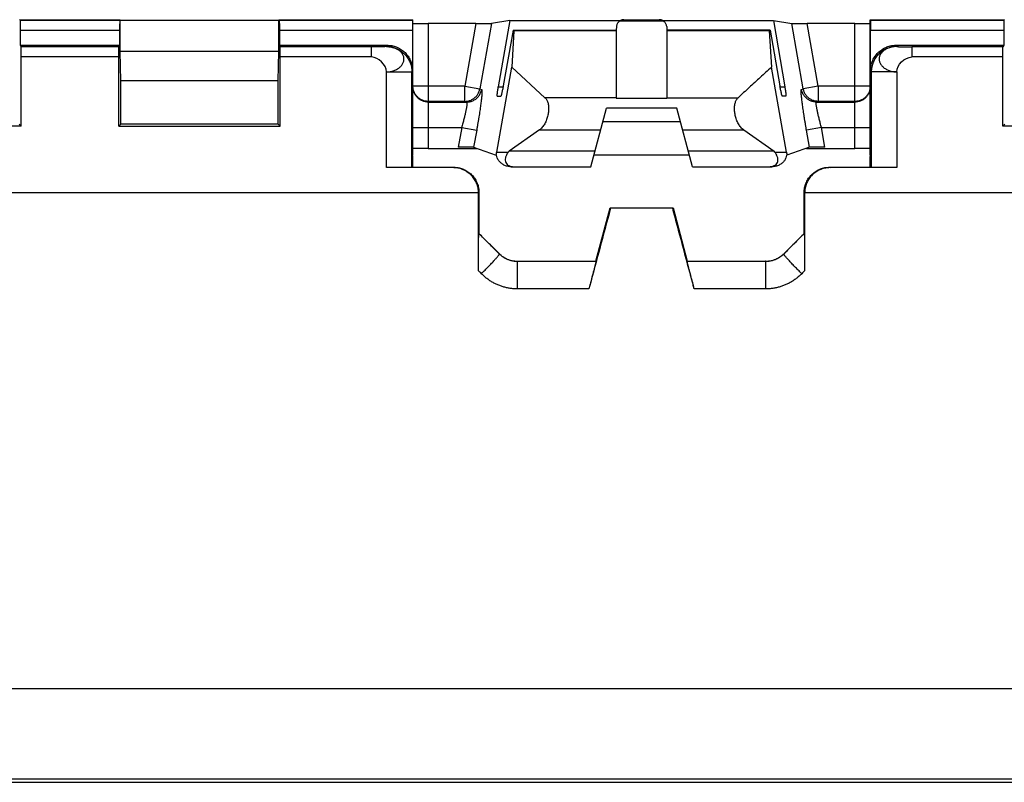
# Model space of a CAD drawing. Extents: x -39 to 249, y -72 to 117.
# Drawn here: x 128 to 147, y -72 to -57 of the extents above; entities that cross this region are included whole.
import ezdxf

# ---------------------------------------------------------------- set-up
doc = ezdxf.new("R2010")
doc.units = 0
doc.header["$LTSCALE"] = 16.335
doc.layers.get('0').update_dxf_attribs({"linetype": 'CONTINUOUS'})

msp = doc.modelspace()

# ---------------------------------------------------------------- linework, layer by layer
at = {"color": 7, "linetype": 'CONTINUOUS'}
for p, q in [((127.675, -57.375), (127.67, -57.38)), ((127.675, -57.375), (129.647, -57.375)), ((127.681, -57.381), (127.675, -57.375)), ((129.641, -57.381), (129.647, -57.375)), ((129.647, -57.375), (129.652, -57.38)), ((129.652, -57.38), (132.77, -57.38)), ((129.652, -57.997), (129.652, -57.38)), ((132.775, -57.375), (132.77, -57.38)), ((132.77, -57.997), (132.77, -57.38)), ((132.775, -57.375), (135.411, -57.375)), ((132.781, -57.381), (132.775, -57.375)), ((135.405, -57.381), (135.411, -57.375)), ((135.411, -60.029), (135.411, -57.375)), ((136.65, -57.45), (135.711, -57.45)), ((137.316, -57.39), (136.955, -57.447)), ((137.316, -57.39), (137.092, -58.692)), ((137.316, -57.39), (139.493, -57.39)), ((139.417, -57.507), (139.411, -57.575)), ((139.565, -57.372), (140.257, -57.372)), ((140.329, -57.39), (142.506, -57.39)), ((140.405, -57.507), (140.411, -57.575)), ((142.506, -57.39), (142.867, -57.447)), ((142.506, -57.39), (142.73, -58.692)), ((144.111, -57.45), (143.172, -57.45)), ((144.411, -57.375), (147.047, -57.375)), ((144.417, -57.381), (144.411, -57.375)), ((144.411, -60.029), (144.411, -57.375)), ((147.041, -57.381), (147.047, -57.375)), ((147.047, -57.375), (147.052, -57.38)), ((127.683, -57.581), (127.683, -57.875)), ((129.639, -57.581), (129.639, -57.875)), ((132.783, -57.581), (132.783, -57.875)), ((135.403, -57.581), (135.403, -58.375)), ((137.382, -57.575), (137.188, -58.675)), ((137.398, -57.593), (137.356, -58.307)), ((137.382, -57.575), (139.411, -57.575)), ((139.411, -57.575), (139.411, -58.915)), ((142.44, -57.575), (140.411, -57.575)), ((140.411, -57.575), (140.411, -58.915)), ((142.424, -57.593), (142.466, -58.307)), ((142.44, -57.575), (142.634, -58.675)), ((144.419, -58.375), (144.419, -57.581)), ((147.039, -57.581), (147.039, -57.875)), ((127.683, -57.875), (129.639, -57.875)), ((127.683, -57.875), (127.699, -57.906)), ((129.639, -57.875), (129.623, -57.906)), ((132.783, -57.875), (134.903, -57.875)), ((132.783, -57.875), (132.799, -57.906)), ((144.919, -57.875), (147.039, -57.875)), ((147.039, -57.875), (147.023, -57.906)), ((127.7, -59.464), (127.7, -58.106)), ((129.622, -59.464), (129.622, -58.106)), ((132.77, -57.997), (129.652, -57.997)), ((129.661, -58.575), (129.652, -57.997)), ((132.761, -58.575), (132.77, -57.997)), ((132.8, -59.464), (132.8, -58.106)), ((147.022, -59.464), (147.022, -58.106)), ((137.061, -59.977), (137.356, -58.307)), ((137.356, -58.307), (138.01, -58.907)), ((142.761, -59.977), (142.466, -58.307)), ((132.761, -58.575), (129.661, -58.575)), ((129.661, -59.425), (129.661, -58.575)), ((132.761, -59.425), (132.761, -58.575)), ((137.071, -58.875), (137.142, -58.875)), ((142.751, -58.875), (142.68, -58.875)), ((138.911, -60.265), (139.219, -59.113)), ((140.603, -59.113), (139.219, -59.113)), ((140.911, -60.265), (140.603, -59.113)), ((127.7, -59.464), (124.522, -59.464)), ((127.7, -59.464), (127.661, -59.425)), ((129.622, -59.464), (129.661, -59.425)), ((129.622, -59.464), (132.8, -59.464)), ((132.761, -59.425), (129.661, -59.425)), ((132.8, -59.464), (132.761, -59.425)), ((139.149, -59.375), (140.673, -59.375)), ((147.022, -59.464), (147.061, -59.425)), ((150.2, -59.464), (147.022, -59.464)), ((137.899, -59.542), (137.303, -59.957)), ((141.923, -59.542), (142.519, -59.957)), ((135.394, -60.062), (135.411, -60.029)), ((135.394, -60.062), (135.411, -60.062)), ((135.394, -60.275), (135.394, -60.062)), ((135.396, -60.059), (135.411, -60.062)), ((135.411, -60.275), (135.411, -60.062)), ((135.711, -59.905), (136.668, -59.905)), ((136.606, -59.883), (137.05, -60.035)), ((137.059, -60.036), (137.05, -60.035)), ((137.288, -59.977), (137.303, -59.957)), ((138.993, -59.957), (137.303, -59.957)), ((140.85, -60.036), (138.972, -60.036)), ((142.519, -59.957), (140.829, -59.957)), ((142.534, -59.977), (142.519, -59.957)), ((142.772, -60.035), (142.763, -60.036)), ((143.216, -59.883), (142.772, -60.035)), ((143.154, -59.905), (144.111, -59.905)), ((144.428, -60.062), (144.411, -60.029)), ((144.411, -60.062), (144.426, -60.059)), ((144.428, -60.062), (144.411, -60.062)), ((144.411, -60.275), (144.411, -60.062)), ((144.428, -60.275), (144.428, -60.062)), ((136.202, -60.283), (134.89, -60.283)), ((135.39, -60.279), (135.394, -60.275)), ((135.394, -60.275), (136.211, -60.275)), ((137.347, -60.265), (138.911, -60.265)), ((140.911, -60.265), (142.475, -60.265)), ((143.611, -60.275), (144.428, -60.275)), ((144.932, -60.283), (143.62, -60.283)), ((144.432, -60.279), (144.428, -60.275)), ((136.711, -60.774), (136.711, -61.575)), ((143.111, -61.575), (143.111, -60.774)), ((139.011, -62.125), (139.292, -61.075)), ((139.292, -61.075), (140.53, -61.075)), ((139.299, -61.083), (139.292, -61.075)), ((140.523, -61.083), (139.299, -61.083)), ((140.523, -61.083), (140.53, -61.075)), ((140.53, -61.075), (140.811, -62.125)), ((136.707, -61.576), (136.711, -61.575)), ((136.711, -61.575), (137.114, -61.977)), ((142.708, -61.977), (143.111, -61.575)), ((143.115, -61.576), (143.111, -61.575)), ((137.47, -62.125), (139.011, -62.125)), ((139.014, -62.128), (139.011, -62.125)), ((140.808, -62.128), (140.811, -62.125)), ((140.811, -62.125), (142.352, -62.125)), ((54.911, -72.375), (179.911, -72.375))]:
    msp.add_line(p, q, dxfattribs=at)
at = {"color": 9, "linetype": 'CONTINUOUS'}
for p, q in [((127.681, -57.381), (129.641, -57.381)), ((132.781, -57.381), (135.405, -57.381)), ((135.711, -57.45), (135.711, -59.905)), ((136.65, -57.45), (136.433, -58.68)), ((136.955, -57.447), (136.728, -58.732)), ((139.484, -57.396), (140.338, -57.396)), ((143.094, -58.732), (142.867, -57.447)), ((143.389, -58.68), (143.172, -57.45)), ((144.111, -59.905), (144.111, -57.45)), ((144.417, -57.381), (147.041, -57.381)), ((127.683, -57.581), (129.639, -57.581)), ((132.783, -57.581), (135.403, -57.581)), ((139.411, -57.593), (137.398, -57.593)), ((142.424, -57.593), (140.411, -57.593)), ((144.419, -57.581), (147.039, -57.581)), ((129.623, -57.906), (127.699, -57.906)), ((134.594, -57.906), (132.799, -57.906)), ((134.594, -58.106), (134.594, -57.906)), ((134.89, -57.901), (134.903, -57.875)), ((144.919, -57.875), (144.932, -57.901)), ((147.023, -57.906), (145.228, -57.906)), ((145.228, -57.906), (145.228, -58.106)), ((129.622, -58.106), (127.7, -58.106)), ((134.594, -58.106), (132.8, -58.106)), ((147.022, -58.106), (145.228, -58.106)), ((134.89, -58.401), (135.39, -58.401)), ((134.89, -60.283), (134.89, -58.401)), ((135.39, -58.401), (135.403, -58.375)), ((135.39, -60.279), (135.39, -58.401)), ((144.419, -58.375), (144.432, -58.401)), ((144.932, -58.401), (144.432, -58.401)), ((144.432, -58.401), (144.432, -60.279)), ((144.932, -58.401), (144.932, -60.283)), ((136.433, -58.68), (135.411, -58.68)), ((136.433, -58.68), (136.728, -58.732)), ((136.433, -58.98), (136.433, -58.68)), ((137.092, -58.692), (137.185, -58.692)), ((142.637, -58.692), (142.73, -58.692)), ((143.389, -58.68), (143.094, -58.732)), ((144.411, -58.68), (143.389, -58.68)), ((143.389, -58.68), (143.389, -58.98)), ((136.728, -58.732), (136.764, -58.744)), ((139.411, -58.907), (138.01, -58.907)), ((140.411, -58.907), (141.812, -58.907)), ((143.058, -58.744), (143.094, -58.732)), ((136.433, -58.98), (135.711, -58.98)), ((135.711, -58.992), (136.469, -58.992)), ((136.433, -58.98), (136.469, -58.992)), ((139.411, -58.915), (140.411, -58.915)), ((143.353, -58.992), (143.389, -58.98)), ((143.353, -58.992), (144.111, -58.992)), ((144.111, -58.98), (143.389, -58.98)), ((135.411, -59.492), (136.371, -59.492)), ((136.371, -59.492), (136.302, -59.879)), ((136.371, -59.492), (136.666, -59.544)), ((136.666, -59.544), (136.606, -59.883)), ((137.899, -59.542), (139.105, -59.542)), ((140.717, -59.542), (141.923, -59.542)), ((143.451, -59.492), (143.156, -59.544)), ((143.216, -59.883), (143.156, -59.544)), ((143.451, -59.492), (144.411, -59.492)), ((143.52, -59.879), (143.451, -59.492)), ((137.061, -59.977), (137.288, -59.977)), ((142.534, -59.977), (142.761, -59.977)), ((136.211, -60.275), (136.202, -60.283)), ((143.611, -60.275), (143.62, -60.283)), ((136.702, -60.775), (120.62, -60.775)), ((136.711, -60.774), (136.702, -60.783)), ((143.111, -60.774), (143.12, -60.783)), ((159.202, -60.775), (143.12, -60.775)), ((137.113, -61.982), (137.115, -61.978)), ((142.709, -61.982), (142.707, -61.978)), ((137.467, -62.128), (137.468, -62.125)), ((139.014, -62.128), (137.467, -62.128)), ((137.467, -62.668), (137.467, -62.128)), ((142.355, -62.128), (140.808, -62.128)), ((142.355, -62.128), (142.354, -62.125)), ((142.355, -62.668), (142.355, -62.128)), ((138.874, -62.668), (137.467, -62.668)), ((142.355, -62.668), (140.948, -62.668)), ((54.911, -70.532), (179.911, -70.532)), ((54.911, -72.304), (179.911, -72.304))]:
    msp.add_line(p, q, dxfattribs=at)
at = {"color": 7, "linetype": 'CONTINUOUS'}
for points, knots in [([(127.681, -57.381), (127.681, -57.381), (127.681, -57.383), (127.682, -57.388), (127.682, -57.395), (127.682, -57.405), (127.682, -57.417), (127.682, -57.432), (127.682, -57.449), (127.683, -57.468), (127.683, -57.489), (127.683, -57.51), (127.683, -57.533), (127.683, -57.557), (127.683, -57.573), (127.683, -57.581)], [0, 0, 0, 0, 0.00832, 0.030912, 0.067432, 0.117466, 0.180114, 0.254729, 0.339909, 0.434809, 0.537647, 0.647356, 0.761972, 0.880158, 1, 1, 1, 1]), ([(129.641, -57.381), (129.641, -57.381), (129.641, -57.383), (129.64, -57.388), (129.64, -57.395), (129.64, -57.405), (129.64, -57.417), (129.64, -57.432), (129.64, -57.449), (129.639, -57.468), (129.639, -57.489), (129.639, -57.51), (129.639, -57.533), (129.639, -57.557), (129.639, -57.573), (129.639, -57.581)], [0, 0, 0, 0, 0.00832, 0.030912, 0.067432, 0.117466, 0.180114, 0.254729, 0.339909, 0.434809, 0.537647, 0.647356, 0.761972, 0.880158, 1, 1, 1, 1]), ([(132.781, -57.381), (132.781, -57.381), (132.781, -57.383), (132.782, -57.388), (132.782, -57.395), (132.782, -57.405), (132.782, -57.417), (132.782, -57.432), (132.782, -57.449), (132.783, -57.468), (132.783, -57.489), (132.783, -57.51), (132.783, -57.533), (132.783, -57.557), (132.783, -57.573), (132.783, -57.581)], [0, 0, 0, 0, 0.00832, 0.030912, 0.067432, 0.117466, 0.180114, 0.254729, 0.339909, 0.434809, 0.537647, 0.647356, 0.761972, 0.880158, 1, 1, 1, 1]), ([(135.405, -57.381), (135.404, -57.381), (135.405, -57.383), (135.404, -57.388), (135.404, -57.395), (135.404, -57.405), (135.404, -57.417), (135.404, -57.432), (135.404, -57.449), (135.403, -57.468), (135.403, -57.489), (135.403, -57.51), (135.403, -57.533), (135.403, -57.557), (135.403, -57.573), (135.403, -57.581)], [0, 0, 0, 0, 0.00832, 0.030912, 0.067432, 0.117466, 0.180114, 0.254729, 0.339909, 0.434809, 0.537647, 0.647356, 0.761972, 0.880158, 1, 1, 1, 1]), ([(135.411, -57.447), (135.411, -57.448), (135.414, -57.447), (135.418, -57.448), (135.427, -57.448), (135.438, -57.448), (135.452, -57.448), (135.469, -57.449), (135.489, -57.449), (135.511, -57.449), (135.535, -57.449), (135.562, -57.449), (135.59, -57.449), (135.619, -57.449), (135.649, -57.45), (135.68, -57.45), (135.701, -57.45), (135.711, -57.45)], [0, 0, 0, 0, 0.005517, 0.02191, 0.048997, 0.08635, 0.133874, 0.191116, 0.257117, 0.330842, 0.412306, 0.500478, 0.593862, 0.691259, 0.792325, 0.895829, 1, 1, 1, 1]), ([(136.65, -57.45), (136.66, -57.45), (136.681, -57.45), (136.712, -57.45), (136.741, -57.449), (136.77, -57.449), (136.798, -57.449), (136.824, -57.449), (136.849, -57.449), (136.871, -57.449), (136.891, -57.449), (136.908, -57.448), (136.923, -57.448), (136.935, -57.448), (136.944, -57.448), (136.951, -57.447), (136.954, -57.447), (136.955, -57.447)], [0, 0, 0, 0, 0.101519, 0.202362, 0.300896, 0.396001, 0.487338, 0.573759, 0.653909, 0.726886, 0.792727, 0.850496, 0.899342, 0.938893, 0.969085, 0.98953, 1, 1, 1, 1]), ([(139.484, -57.396), (139.477, -57.401), (139.463, -57.411), (139.445, -57.431), (139.431, -57.454), (139.421, -57.479), (139.418, -57.497), (139.417, -57.507)], [0, 0, 0, 0, 0.201279, 0.395508, 0.588734, 0.788287, 1, 1, 1, 1]), ([(139.565, -57.372), (139.558, -57.372), (139.545, -57.373), (139.524, -57.377), (139.504, -57.385), (139.491, -57.392), (139.484, -57.396)], [0, 0, 0, 0, 0.229854, 0.480939, 0.737097, 1, 1, 1, 1]), ([(140.338, -57.396), (140.331, -57.392), (140.318, -57.385), (140.298, -57.377), (140.277, -57.373), (140.264, -57.372), (140.257, -57.372)], [0, 0, 0, 0, 0.262927, 0.519141, 0.770238, 1, 1, 1, 1]), ([(140.405, -57.507), (140.404, -57.497), (140.401, -57.479), (140.391, -57.454), (140.377, -57.431), (140.359, -57.411), (140.345, -57.401), (140.338, -57.396)], [0, 0, 0, 0, 0.211967, 0.411611, 0.604808, 0.798936, 1, 1, 1, 1]), ([(142.867, -57.447), (142.868, -57.447), (142.871, -57.447), (142.878, -57.448), (142.887, -57.448), (142.899, -57.448), (142.914, -57.448), (142.931, -57.449), (142.951, -57.449), (142.973, -57.449), (142.998, -57.449), (143.024, -57.449), (143.052, -57.449), (143.081, -57.449), (143.11, -57.45), (143.141, -57.45), (143.162, -57.45), (143.172, -57.45)], [0, 0, 0, 0, 0.01047, 0.030915, 0.061107, 0.100658, 0.149504, 0.207273, 0.273114, 0.346091, 0.426241, 0.512662, 0.603999, 0.699104, 0.797638, 0.898481, 1, 1, 1, 1]), ([(144.111, -57.45), (144.121, -57.45), (144.142, -57.45), (144.173, -57.45), (144.203, -57.449), (144.232, -57.449), (144.26, -57.449), (144.287, -57.449), (144.311, -57.449), (144.333, -57.449), (144.353, -57.449), (144.37, -57.448), (144.384, -57.448), (144.395, -57.448), (144.404, -57.448), (144.408, -57.447), (144.411, -57.448), (144.411, -57.447)], [0, 0, 0, 0, 0.104163, 0.207688, 0.308793, 0.406178, 0.499545, 0.587719, 0.669198, 0.74292, 0.808902, 0.866139, 0.913667, 0.95102, 0.978093, 0.994483, 1, 1, 1, 1]), ([(144.417, -57.381), (144.418, -57.381), (144.417, -57.383), (144.418, -57.388), (144.418, -57.395), (144.418, -57.405), (144.418, -57.417), (144.418, -57.432), (144.418, -57.449), (144.419, -57.468), (144.419, -57.489), (144.419, -57.51), (144.419, -57.533), (144.419, -57.557), (144.419, -57.573), (144.419, -57.581)], [0, 0, 0, 0, 0.00832, 0.030912, 0.067432, 0.117466, 0.180114, 0.254729, 0.339909, 0.434809, 0.537647, 0.647356, 0.761972, 0.880158, 1, 1, 1, 1]), ([(147.041, -57.381), (147.041, -57.381), (147.041, -57.383), (147.04, -57.388), (147.04, -57.395), (147.04, -57.405), (147.04, -57.417), (147.04, -57.432), (147.04, -57.449), (147.039, -57.468), (147.039, -57.489), (147.039, -57.51), (147.039, -57.533), (147.039, -57.557), (147.039, -57.573), (147.039, -57.581)], [0, 0, 0, 0, 0.00832, 0.030912, 0.067432, 0.117466, 0.180114, 0.254729, 0.339909, 0.434809, 0.537647, 0.647356, 0.761972, 0.880158, 1, 1, 1, 1]), ([(137.398, -57.593), (137.398, -57.59), (137.399, -57.584), (137.399, -57.578), (137.398, -57.575), (137.397, -57.575)], [0, 0, 0, 0, 0.541957, 0.872416, 1, 1, 1, 1]), ([(142.425, -57.575), (142.424, -57.575), (142.423, -57.578), (142.423, -57.584), (142.424, -57.59), (142.424, -57.593)], [0, 0, 0, 0, 0.127591, 0.458047, 1, 1, 1, 1]), ([(127.7, -58.106), (127.7, -58.098), (127.7, -58.082), (127.7, -58.059), (127.7, -58.036), (127.7, -58.014), (127.7, -57.994), (127.7, -57.975), (127.7, -57.958), (127.7, -57.943), (127.699, -57.931), (127.699, -57.921), (127.699, -57.913), (127.699, -57.909), (127.699, -57.907), (127.699, -57.906)], [0, 0, 0, 0, 0.119191, 0.236752, 0.350803, 0.460027, 0.56249, 0.657141, 0.742223, 0.816901, 0.879787, 0.930239, 0.96736, 0.990733, 1, 1, 1, 1]), ([(129.622, -58.106), (129.622, -58.098), (129.622, -58.082), (129.622, -58.059), (129.622, -58.036), (129.622, -58.014), (129.622, -57.994), (129.622, -57.975), (129.622, -57.958), (129.622, -57.943), (129.623, -57.931), (129.623, -57.921), (129.623, -57.913), (129.623, -57.909), (129.623, -57.907), (129.623, -57.906)], [0, 0, 0, 0, 0.119191, 0.236752, 0.350803, 0.460027, 0.56249, 0.657141, 0.742223, 0.816901, 0.879787, 0.930239, 0.96736, 0.990733, 1, 1, 1, 1]), ([(132.8, -58.106), (132.8, -58.098), (132.8, -58.082), (132.8, -58.059), (132.8, -58.036), (132.8, -58.014), (132.8, -57.994), (132.8, -57.975), (132.8, -57.958), (132.8, -57.943), (132.799, -57.931), (132.799, -57.921), (132.799, -57.913), (132.799, -57.909), (132.799, -57.907), (132.799, -57.906)], [0, 0, 0, 0, 0.119191, 0.236752, 0.350803, 0.460027, 0.56249, 0.657141, 0.742223, 0.816901, 0.879787, 0.930239, 0.96736, 0.990733, 1, 1, 1, 1]), ([(134.903, -57.875), (134.919, -57.875), (134.949, -57.876), (134.995, -57.882), (135.041, -57.893), (135.084, -57.908), (135.127, -57.926), (135.167, -57.949), (135.205, -57.975), (135.241, -58.004), (135.273, -58.037), (135.303, -58.073), (135.329, -58.111), (135.351, -58.151), (135.37, -58.193), (135.385, -58.237), (135.395, -58.282), (135.402, -58.328), (135.403, -58.359), (135.403, -58.375)], [0, 0, 0, 0, 0.058775, 0.11785, 0.176931, 0.235792, 0.294464, 0.3532, 0.411867, 0.470614, 0.52928, 0.58803, 0.646702, 0.705448, 0.76413, 0.823012, 0.882115, 0.94121, 1, 1, 1, 1]), ([(144.419, -58.375), (144.419, -58.359), (144.42, -58.328), (144.427, -58.282), (144.437, -58.237), (144.452, -58.193), (144.471, -58.151), (144.493, -58.111), (144.519, -58.073), (144.549, -58.037), (144.581, -58.004), (144.617, -57.975), (144.655, -57.949), (144.695, -57.926), (144.738, -57.908), (144.781, -57.893), (144.827, -57.882), (144.873, -57.876), (144.903, -57.875), (144.919, -57.875)], [0, 0, 0, 0, 0.05879, 0.117885, 0.176988, 0.23587, 0.294552, 0.353298, 0.41197, 0.47072, 0.529386, 0.588133, 0.6468, 0.705536, 0.764208, 0.823069, 0.88215, 0.941225, 1, 1, 1, 1]), ([(147.022, -58.106), (147.022, -58.098), (147.022, -58.082), (147.022, -58.059), (147.022, -58.036), (147.022, -58.014), (147.022, -57.994), (147.022, -57.975), (147.022, -57.958), (147.022, -57.943), (147.023, -57.931), (147.023, -57.921), (147.023, -57.913), (147.023, -57.909), (147.023, -57.907), (147.023, -57.906)], [0, 0, 0, 0, 0.119191, 0.236752, 0.350803, 0.460027, 0.56249, 0.657141, 0.742223, 0.816901, 0.879787, 0.930239, 0.96736, 0.990733, 1, 1, 1, 1]), ([(142.466, -58.307), (142.393, -58.374), (142.247, -58.507), (142.029, -58.707), (141.884, -58.841), (141.812, -58.907)], [0, 0, 0, 0, 0.335057, 0.668346, 1, 1, 1, 1]), ([(137.071, -58.875), (137.069, -58.875), (137.069, -58.868), (137.069, -58.859), (137.07, -58.842), (137.073, -58.82), (137.076, -58.793), (137.081, -58.762), (137.086, -58.727), (137.09, -58.704), (137.092, -58.692)], [0, 0, 0, 0, 0.020216, 0.075899, 0.166735, 0.28961, 0.440015, 0.612611, 0.801371, 1, 1, 1, 1]), ([(137.188, -58.675), (137.186, -58.687), (137.181, -58.713), (137.174, -58.75), (137.167, -58.784), (137.16, -58.814), (137.155, -58.838), (137.15, -58.858), (137.146, -58.867), (137.143, -58.875), (137.142, -58.875)], [0, 0, 0, 0, 0.191864, 0.376571, 0.547422, 0.698118, 0.822986, 0.917048, 0.97656, 1, 1, 1, 1]), ([(142.68, -58.875), (142.679, -58.875), (142.676, -58.867), (142.672, -58.858), (142.667, -58.838), (142.662, -58.814), (142.655, -58.784), (142.648, -58.75), (142.641, -58.713), (142.636, -58.687), (142.634, -58.675)], [0, 0, 0, 0, 0.023444, 0.082976, 0.177072, 0.301967, 0.452663, 0.623484, 0.808154, 1, 1, 1, 1]), ([(142.73, -58.692), (142.732, -58.704), (142.736, -58.727), (142.741, -58.762), (142.746, -58.793), (142.749, -58.82), (142.752, -58.842), (142.753, -58.859), (142.753, -58.868), (142.753, -58.875), (142.751, -58.875)], [0, 0, 0, 0, 0.19865, 0.387452, 0.560081, 0.710485, 0.833328, 0.924127, 0.979788, 1, 1, 1, 1]), ([(138.01, -58.907), (138.025, -58.92), (138.05, -58.955), (138.073, -59.018), (138.083, -59.091), (138.082, -59.171), (138.069, -59.255), (138.044, -59.339), (138.007, -59.419), (137.96, -59.489), (137.92, -59.527), (137.899, -59.542)], [0, 0, 0, 0, 0.084472, 0.178349, 0.28353, 0.396782, 0.517971, 0.643227, 0.769284, 0.889684, 1, 1, 1, 1]), ([(141.923, -59.542), (141.902, -59.527), (141.862, -59.489), (141.815, -59.419), (141.778, -59.34), (141.753, -59.255), (141.74, -59.171), (141.739, -59.091), (141.749, -59.018), (141.772, -58.955), (141.797, -58.92), (141.812, -58.907)], [0, 0, 0, 0, 0.110319, 0.230601, 0.356691, 0.481929, 0.603431, 0.716588, 0.821836, 0.915647, 1, 1, 1, 1]), ([(135.711, -59.905), (135.701, -59.905), (135.68, -59.905), (135.649, -59.905), (135.619, -59.905), (135.59, -59.905), (135.562, -59.905), (135.535, -59.906), (135.511, -59.906), (135.489, -59.906), (135.469, -59.907), (135.452, -59.907), (135.438, -59.908), (135.427, -59.908), (135.418, -59.909), (135.414, -59.909), (135.411, -59.909), (135.411, -59.91)], [0, 0, 0, 0, 0.104118, 0.207571, 0.308589, 0.405941, 0.499284, 0.587421, 0.668856, 0.74256, 0.808547, 0.865783, 0.913311, 0.950681, 0.977802, 0.994265, 1, 1, 1, 1]), ([(136.606, -59.883), (136.605, -59.883), (136.602, -59.883), (136.596, -59.882), (136.587, -59.882), (136.575, -59.881), (136.56, -59.881), (136.543, -59.881), (136.523, -59.88), (136.501, -59.88), (136.476, -59.879), (136.45, -59.879), (136.423, -59.879), (136.394, -59.879), (136.364, -59.879), (136.333, -59.879), (136.313, -59.879), (136.302, -59.879)], [0, 0, 0, 0, 0.010187, 0.030349, 0.060286, 0.099613, 0.148267, 0.205875, 0.271593, 0.344489, 0.424612, 0.511078, 0.602537, 0.697851, 0.796696, 0.897958, 1, 1, 1, 1]), ([(137.051, -60.029), (137.052, -60.024), (137.054, -60.013), (137.057, -59.996), (137.06, -59.983), (137.061, -59.977)], [0, 0, 0, 0, 0.255463, 0.633912, 1, 1, 1, 1]), ([(137.347, -60.265), (137.322, -60.265), (137.271, -60.259), (137.202, -60.234), (137.144, -60.196), (137.099, -60.148), (137.07, -60.094), (137.06, -60.055), (137.059, -60.036)], [0, 0, 0, 0, 0.191747, 0.372748, 0.544687, 0.705496, 0.858151, 1, 1, 1, 1]), ([(137.288, -59.977), (137.274, -59.995), (137.252, -60.03), (137.231, -60.086), (137.225, -60.137), (137.236, -60.183), (137.263, -60.22), (137.302, -60.246), (137.338, -60.257), (137.361, -60.261), (137.367, -60.262)], [0, 0, 0, 0, 0.180048, 0.333282, 0.46597, 0.585612, 0.700172, 0.819501, 0.951785, 1, 1, 1, 1]), ([(142.416, -60.265), (142.435, -60.265), (142.471, -60.261), (142.52, -60.246), (142.559, -60.22), (142.586, -60.183), (142.597, -60.137), (142.591, -60.086), (142.57, -60.03), (142.548, -59.995), (142.534, -59.977)], [0, 0, 0, 0, 0.138046, 0.257844, 0.365911, 0.469659, 0.578009, 0.698174, 0.836945, 1, 1, 1, 1]), ([(142.763, -60.036), (142.762, -60.055), (142.752, -60.094), (142.723, -60.148), (142.678, -60.196), (142.62, -60.234), (142.551, -60.259), (142.5, -60.265), (142.475, -60.265)], [0, 0, 0, 0, 0.141849, 0.294504, 0.455313, 0.627252, 0.808253, 1, 1, 1, 1]), ([(142.761, -59.977), (142.762, -59.983), (142.765, -59.996), (142.768, -60.015), (142.771, -60.028), (142.772, -60.034)], [0, 0, 0, 0, 0.332758, 0.676751, 1, 1, 1, 1]), ([(143.52, -59.879), (143.509, -59.879), (143.489, -59.879), (143.458, -59.879), (143.428, -59.879), (143.399, -59.879), (143.372, -59.879), (143.346, -59.879), (143.321, -59.88), (143.299, -59.88), (143.279, -59.881), (143.262, -59.881), (143.247, -59.881), (143.235, -59.882), (143.226, -59.882), (143.22, -59.883), (143.217, -59.883), (143.216, -59.883)], [0, 0, 0, 0, 0.102042, 0.203304, 0.302149, 0.397463, 0.488922, 0.575388, 0.655511, 0.728407, 0.794125, 0.851733, 0.900387, 0.939714, 0.969651, 0.989813, 1, 1, 1, 1]), ([(144.411, -59.91), (144.411, -59.909), (144.408, -59.909), (144.404, -59.909), (144.395, -59.908), (144.384, -59.908), (144.37, -59.907), (144.353, -59.907), (144.333, -59.906), (144.311, -59.906), (144.287, -59.906), (144.26, -59.905), (144.232, -59.905), (144.203, -59.905), (144.173, -59.905), (144.142, -59.905), (144.121, -59.905), (144.111, -59.905)], [0, 0, 0, 0, 0.005736, 0.022195, 0.049302, 0.086671, 0.134204, 0.191435, 0.257403, 0.331103, 0.412554, 0.500693, 0.594019, 0.69136, 0.792416, 0.895889, 1, 1, 1, 1]), ([(135.39, -60.279), (135.389, -60.28), (135.386, -60.279), (135.38, -60.28), (135.368, -60.28), (135.354, -60.281), (135.335, -60.281), (135.312, -60.281), (135.286, -60.282), (135.257, -60.282), (135.224, -60.282), (135.189, -60.282), (135.151, -60.283), (135.111, -60.283), (135.07, -60.283), (135.026, -60.283), (134.981, -60.283), (134.936, -60.283), (134.905, -60.283), (134.89, -60.283)], [0, 0, 0, 0, 0.005075, 0.018582, 0.040437, 0.070333, 0.107946, 0.153101, 0.205314, 0.26428, 0.329343, 0.400136, 0.475872, 0.556104, 0.639978, 0.727153, 0.816966, 0.908325, 1, 1, 1, 1]), ([(136.702, -60.775), (136.702, -60.759), (136.7, -60.729), (136.693, -60.684), (136.682, -60.639), (136.667, -60.596), (136.648, -60.554), (136.625, -60.515), (136.599, -60.477), (136.569, -60.443), (136.537, -60.411), (136.501, -60.382), (136.463, -60.356), (136.423, -60.334), (136.382, -60.316), (136.338, -60.301), (136.293, -60.291), (136.248, -60.285), (136.218, -60.283), (136.202, -60.283)], [0, 0, 0, 0, 0.058797, 0.117842, 0.176871, 0.235694, 0.294385, 0.353124, 0.411808, 0.47056, 0.529237, 0.587996, 0.646676, 0.705431, 0.764118, 0.823013, 0.882122, 0.941215, 1, 1, 1, 1]), ([(136.211, -60.275), (136.226, -60.275), (136.257, -60.276), (136.303, -60.282), (136.348, -60.293), (136.392, -60.308), (136.434, -60.326), (136.475, -60.349), (136.513, -60.375), (136.548, -60.405), (136.581, -60.437), (136.611, -60.473), (136.637, -60.511), (136.659, -60.551), (136.678, -60.593), (136.693, -60.637), (136.703, -60.682), (136.71, -60.728), (136.711, -60.759), (136.711, -60.774)], [0, 0, 0, 0, 0.05878, 0.117866, 0.176962, 0.235839, 0.294516, 0.353259, 0.41193, 0.470681, 0.529348, 0.588098, 0.646769, 0.70551, 0.764188, 0.823055, 0.88214, 0.94122, 1, 1, 1, 1]), ([(143.111, -60.774), (143.111, -60.759), (143.112, -60.728), (143.119, -60.682), (143.129, -60.637), (143.144, -60.593), (143.163, -60.551), (143.185, -60.511), (143.212, -60.473), (143.241, -60.437), (143.274, -60.405), (143.309, -60.375), (143.347, -60.349), (143.388, -60.326), (143.43, -60.308), (143.474, -60.293), (143.519, -60.282), (143.565, -60.276), (143.596, -60.275), (143.611, -60.275)], [0, 0, 0, 0, 0.05878, 0.117866, 0.176962, 0.235839, 0.294516, 0.353259, 0.41193, 0.470681, 0.529348, 0.588098, 0.646769, 0.70551, 0.764188, 0.823055, 0.88214, 0.94122, 1, 1, 1, 1]), ([(143.62, -60.283), (143.604, -60.283), (143.574, -60.285), (143.529, -60.291), (143.484, -60.301), (143.44, -60.316), (143.399, -60.334), (143.359, -60.356), (143.321, -60.382), (143.285, -60.411), (143.253, -60.443), (143.223, -60.477), (143.197, -60.515), (143.174, -60.554), (143.155, -60.596), (143.14, -60.639), (143.129, -60.684), (143.122, -60.729), (143.12, -60.759), (143.12, -60.775)], [0, 0, 0, 0, 0.058786, 0.117872, 0.176971, 0.235856, 0.294543, 0.353297, 0.411976, 0.470737, 0.529413, 0.588168, 0.64685, 0.705592, 0.764282, 0.823114, 0.882154, 0.941206, 1, 1, 1, 1]), ([(144.932, -60.283), (144.917, -60.283), (144.886, -60.283), (144.841, -60.283), (144.796, -60.283), (144.752, -60.283), (144.711, -60.283), (144.671, -60.283), (144.633, -60.282), (144.598, -60.282), (144.565, -60.282), (144.536, -60.282), (144.51, -60.281), (144.487, -60.281), (144.468, -60.281), (144.454, -60.28), (144.442, -60.28), (144.436, -60.279), (144.433, -60.28), (144.432, -60.279)], [0, 0, 0, 0, 0.091675, 0.183034, 0.272847, 0.360022, 0.443896, 0.524128, 0.599864, 0.670657, 0.73572, 0.794686, 0.846899, 0.892054, 0.929667, 0.959563, 0.981418, 0.994925, 1, 1, 1, 1]), ([(136.702, -60.783), (136.702, -60.782), (136.702, -60.779), (136.702, -60.776), (136.702, -60.775)], [0, 0, 0, 0, 0.499852, 1, 1, 1, 1]), ([(136.703, -62.311), (136.703, -62.141), (136.702, -61.802), (136.702, -61.293), (136.702, -60.953), (136.702, -60.783)], [0, 0, 0, 0, 0.333079, 0.666463, 1, 1, 1, 1]), ([(143.12, -60.783), (143.12, -60.953), (143.12, -61.293), (143.12, -61.802), (143.119, -62.141), (143.119, -62.311)], [0, 0, 0, 0, 0.333537, 0.666921, 1, 1, 1, 1]), ([(143.12, -60.775), (143.12, -60.776), (143.12, -60.779), (143.12, -60.782), (143.12, -60.783)], [0, 0, 0, 0, 0.500143, 1, 1, 1, 1]), ([(139.299, -61.083), (139.252, -61.259), (139.157, -61.612), (139.016, -62.14), (138.921, -62.492), (138.874, -62.668)], [0, 0, 0, 0, 0.333635, 0.667028, 1, 1, 1, 1]), ([(140.948, -62.668), (140.901, -62.492), (140.806, -62.14), (140.665, -61.612), (140.57, -61.259), (140.523, -61.083)], [0, 0, 0, 0, 0.332972, 0.666365, 1, 1, 1, 1]), ([(136.703, -62.311), (136.703, -62.285), (136.703, -62.234), (136.703, -62.158), (136.703, -62.085), (136.703, -62.016), (136.703, -61.952), (136.703, -61.892), (136.704, -61.838), (136.704, -61.789), (136.704, -61.746), (136.704, -61.708), (136.705, -61.676), (136.705, -61.649), (136.705, -61.627), (136.705, -61.609), (136.706, -61.595), (136.706, -61.585), (136.707, -61.58), (136.706, -61.576), (136.707, -61.576)], [0, 0, 0, 0, 0.105735, 0.209501, 0.309233, 0.40338, 0.491492, 0.57287, 0.646838, 0.71303, 0.771633, 0.822637, 0.86631, 0.903091, 0.933334, 0.957594, 0.976162, 0.98932, 0.997236, 1, 1, 1, 1]), ([(143.115, -61.576), (143.116, -61.576), (143.115, -61.58), (143.116, -61.585), (143.116, -61.595), (143.117, -61.609), (143.117, -61.627), (143.117, -61.65), (143.117, -61.677), (143.118, -61.709), (143.118, -61.746), (143.118, -61.789), (143.118, -61.837), (143.119, -61.891), (143.119, -61.951), (143.119, -62.016), (143.119, -62.085), (143.119, -62.158), (143.119, -62.234), (143.119, -62.285), (143.119, -62.311)], [0, 0, 0, 0, 0.002759, 0.010752, 0.024157, 0.043024, 0.067464, 0.097971, 0.134897, 0.178486, 0.229, 0.287165, 0.353068, 0.426456, 0.507408, 0.595711, 0.690491, 0.790776, 0.894671, 1, 1, 1, 1]), ([(137.115, -61.978), (137.114, -61.978), (137.114, -61.978), (137.114, -61.977), (137.114, -61.977), (137.114, -61.977)], [0, 0, 0, 0, 0.332856, 0.666176, 1, 1, 1, 1]), ([(137.122, -61.986), (137.128, -61.991), (137.141, -62.003), (137.163, -62.021), (137.19, -62.041), (137.218, -62.058), (137.247, -62.073), (137.277, -62.087), (137.307, -62.098), (137.339, -62.108), (137.371, -62.115), (137.403, -62.121), (137.435, -62.124), (137.457, -62.124), (137.468, -62.125)], [0, 0, 0, 0, 0.057072, 0.142768, 0.22849, 0.314217, 0.399948, 0.485685, 0.571437, 0.657213, 0.743025, 0.828876, 0.914699, 1, 1, 1, 1]), ([(142.354, -62.125), (142.365, -62.124), (142.387, -62.124), (142.419, -62.121), (142.451, -62.115), (142.483, -62.108), (142.515, -62.098), (142.545, -62.087), (142.575, -62.073), (142.604, -62.058), (142.632, -62.041), (142.659, -62.021), (142.684, -62.001), (142.7, -61.986), (142.707, -61.978)], [0, 0, 0, 0, 0.082935, 0.166379, 0.249848, 0.333281, 0.416678, 0.500052, 0.583411, 0.666765, 0.750115, 0.833459, 0.916779, 1, 1, 1, 1]), ([(142.707, -61.978), (142.708, -61.978), (142.708, -61.978), (142.708, -61.977), (142.708, -61.977), (142.708, -61.977)], [0, 0, 0, 0, 0.332856, 0.666176, 1, 1, 1, 1]), ([(137.468, -62.125), (137.468, -62.125), (137.469, -62.125), (137.47, -62.125), (137.47, -62.125), (137.47, -62.125)], [0, 0, 0, 0, 0.329902, 0.663851, 1, 1, 1, 1]), ([(139.014, -62.128), (139.014, -62.129), (139.013, -62.132), (139.012, -62.138), (139.01, -62.149), (139.006, -62.163), (139.002, -62.181), (138.996, -62.202), (138.99, -62.227), (138.983, -62.256), (138.975, -62.287), (138.965, -62.322), (138.956, -62.359), (138.945, -62.399), (138.934, -62.441), (138.923, -62.485), (138.911, -62.529), (138.899, -62.575), (138.886, -62.621), (138.878, -62.652), (138.874, -62.668)], [0, 0, 0, 0, 0.00428, 0.015898, 0.034793, 0.060899, 0.094015, 0.134035, 0.180612, 0.233522, 0.292376, 0.356711, 0.426159, 0.500005, 0.577839, 0.658776, 0.742331, 0.827632, 0.913782, 1, 1, 1, 1]), ([(140.948, -62.668), (140.944, -62.652), (140.936, -62.621), (140.923, -62.575), (140.911, -62.529), (140.899, -62.484), (140.888, -62.441), (140.877, -62.399), (140.866, -62.359), (140.856, -62.322), (140.847, -62.287), (140.839, -62.256), (140.832, -62.227), (140.826, -62.202), (140.82, -62.181), (140.816, -62.163), (140.812, -62.149), (140.81, -62.138), (140.809, -62.132), (140.808, -62.129), (140.808, -62.128)], [0, 0, 0, 0, 0.086364, 0.172928, 0.25853, 0.34211, 0.42293, 0.50068, 0.574445, 0.643802, 0.708045, 0.766818, 0.819652, 0.866163, 0.906125, 0.939191, 0.965258, 0.984125, 0.995726, 1, 1, 1, 1]), ([(142.354, -62.125), (142.354, -62.125), (142.353, -62.125), (142.352, -62.125), (142.352, -62.125), (142.352, -62.125)], [0, 0, 0, 0, 0.329902, 0.663851, 1, 1, 1, 1])]:
    msp.add_open_spline(points, degree=3, knots=knots, dxfattribs=at)
at = {"color": 9, "linetype": 'CONTINUOUS'}
for points, knots in [([(134.89, -57.901), (134.89, -57.901), (134.89, -57.901), (134.889, -57.901), (134.889, -57.901), (134.887, -57.901), (134.885, -57.902), (134.882, -57.902), (134.878, -57.902), (134.873, -57.902), (134.868, -57.902), (134.859, -57.903), (134.847, -57.903), (134.831, -57.904), (134.813, -57.904), (134.793, -57.904), (134.771, -57.905), (134.739, -57.905), (134.698, -57.906), (134.646, -57.906), (134.611, -57.906), (134.594, -57.906)], [0, 0, 0, 0, 0.000994, 0.002683, 0.005072, 0.008156, 0.016366, 0.027223, 0.040629, 0.056486, 0.074694, 0.095153, 0.142422, 0.19749, 0.259552, 0.327804, 0.401439, 0.479654, 0.646598, 0.822194, 1, 1, 1, 1]), ([(134.89, -58.401), (134.903, -58.4), (134.929, -58.399), (134.967, -58.393), (135.004, -58.385), (135.04, -58.373), (135.073, -58.359), (135.105, -58.343), (135.134, -58.323), (135.159, -58.302), (135.182, -58.28), (135.201, -58.255), (135.215, -58.229), (135.226, -58.202), (135.233, -58.174), (135.235, -58.146), (135.233, -58.119), (135.226, -58.091), (135.215, -58.065), (135.201, -58.039), (135.182, -58.015), (135.159, -57.992), (135.134, -57.972), (135.105, -57.954), (135.073, -57.938), (135.04, -57.925), (135.004, -57.914), (134.967, -57.906), (134.929, -57.902), (134.903, -57.901), (134.89, -57.901)], [0, 0, 0, 0, 0.041443, 0.082636, 0.123342, 0.163333, 0.202411, 0.240409, 0.2772, 0.31268, 0.346824, 0.379731, 0.411509, 0.442204, 0.472255, 0.502036, 0.531517, 0.561445, 0.592084, 0.623365, 0.655834, 0.689662, 0.724696, 0.760969, 0.798589, 0.837361, 0.877054, 0.917536, 0.958604, 1, 1, 1, 1]), ([(134.89, -57.901), (134.906, -57.901), (134.939, -57.902), (134.988, -57.91), (135.035, -57.922), (135.082, -57.938), (135.126, -57.959), (135.168, -57.984), (135.208, -58.014), (135.244, -58.047), (135.277, -58.083), (135.306, -58.123), (135.332, -58.165), (135.353, -58.209), (135.369, -58.255), (135.381, -58.303), (135.388, -58.352), (135.39, -58.384), (135.39, -58.401)], [0, 0, 0, 0, 0.062503, 0.125006, 0.18751, 0.250014, 0.312519, 0.375024, 0.437528, 0.500031, 0.562534, 0.625036, 0.687537, 0.750036, 0.812535, 0.875032, 0.937527, 1, 1, 1, 1]), ([(144.932, -57.901), (144.916, -57.901), (144.883, -57.902), (144.834, -57.91), (144.787, -57.922), (144.74, -57.938), (144.696, -57.959), (144.654, -57.984), (144.614, -58.014), (144.578, -58.047), (144.545, -58.083), (144.516, -58.123), (144.49, -58.165), (144.469, -58.209), (144.453, -58.255), (144.441, -58.303), (144.434, -58.352), (144.432, -58.384), (144.432, -58.401)], [0, 0, 0, 0, 0.062501, 0.125003, 0.187505, 0.250008, 0.312511, 0.375014, 0.437516, 0.500018, 0.56252, 0.62502, 0.68752, 0.750018, 0.812515, 0.875011, 0.937506, 1, 1, 1, 1]), ([(144.932, -57.901), (144.919, -57.901), (144.893, -57.902), (144.855, -57.906), (144.818, -57.914), (144.782, -57.925), (144.749, -57.938), (144.717, -57.954), (144.688, -57.972), (144.663, -57.992), (144.64, -58.015), (144.622, -58.039), (144.607, -58.065), (144.596, -58.091), (144.589, -58.119), (144.587, -58.146), (144.589, -58.174), (144.596, -58.202), (144.607, -58.229), (144.621, -58.255), (144.64, -58.28), (144.663, -58.302), (144.688, -58.323), (144.717, -58.343), (144.749, -58.359), (144.782, -58.373), (144.818, -58.385), (144.855, -58.393), (144.893, -58.399), (144.919, -58.4), (144.932, -58.401)], [0, 0, 0, 0, 0.041381, 0.082442, 0.122934, 0.162642, 0.201419, 0.239039, 0.275302, 0.310324, 0.344142, 0.376614, 0.40791, 0.438556, 0.468482, 0.497956, 0.527729, 0.557778, 0.588475, 0.62026, 0.653169, 0.687312, 0.72279, 0.759578, 0.797573, 0.836648, 0.87664, 0.917351, 0.958553, 1, 1, 1, 1]), ([(144.932, -57.901), (144.932, -57.901), (144.932, -57.901), (144.933, -57.901), (144.935, -57.901), (144.937, -57.902), (144.94, -57.902), (144.944, -57.902), (144.949, -57.902), (144.955, -57.902), (144.963, -57.903), (144.975, -57.903), (144.991, -57.904), (145.01, -57.904), (145.03, -57.904), (145.051, -57.905), (145.083, -57.905), (145.124, -57.906), (145.176, -57.906), (145.211, -57.906), (145.228, -57.906)], [0, 0, 0, 0, 0.001107, 0.002906, 0.008582, 0.016968, 0.027975, 0.041506, 0.057464, 0.07575, 0.096266, 0.143593, 0.198652, 0.26065, 0.328795, 0.402293, 0.48035, 0.646968, 0.822301, 1, 1, 1, 1]), ([(135.711, -58.992), (135.7, -58.992), (135.677, -58.991), (135.644, -58.985), (135.612, -58.976), (135.581, -58.963), (135.551, -58.947), (135.524, -58.927), (135.498, -58.905), (135.476, -58.88), (135.456, -58.852), (135.44, -58.823), (135.427, -58.791), (135.418, -58.759), (135.412, -58.726), (135.411, -58.703), (135.411, -58.692)], [0, 0, 0, 0, 0.071434, 0.142868, 0.214301, 0.285733, 0.357165, 0.428595, 0.500024, 0.571452, 0.642879, 0.714305, 0.785729, 0.857153, 0.928577, 1, 1, 1, 1]), ([(135.711, -58.98), (135.7, -58.98), (135.677, -58.978), (135.644, -58.973), (135.612, -58.963), (135.581, -58.951), (135.551, -58.934), (135.524, -58.915), (135.498, -58.892), (135.476, -58.867), (135.456, -58.84), (135.44, -58.81), (135.427, -58.779), (135.418, -58.747), (135.414, -58.721), (135.412, -58.706), (135.412, -58.702)], [0, 0, 0, 0, 0.075007, 0.150014, 0.22502, 0.300025, 0.37503, 0.450033, 0.525035, 0.600035, 0.675034, 0.750031, 0.825028, 0.900022, 0.975016, 1, 1, 1, 1]), ([(144.411, -58.692), (144.411, -58.703), (144.41, -58.726), (144.404, -58.759), (144.395, -58.791), (144.382, -58.823), (144.366, -58.852), (144.346, -58.88), (144.324, -58.905), (144.298, -58.927), (144.271, -58.947), (144.241, -58.963), (144.21, -58.976), (144.178, -58.985), (144.145, -58.991), (144.122, -58.992), (144.111, -58.992)], [0, 0, 0, 0, 0.071423, 0.142847, 0.214271, 0.285695, 0.357121, 0.428548, 0.499976, 0.571405, 0.642835, 0.714267, 0.785699, 0.857132, 0.928566, 1, 1, 1, 1]), ([(144.41, -58.702), (144.41, -58.706), (144.408, -58.721), (144.404, -58.747), (144.395, -58.779), (144.382, -58.81), (144.366, -58.84), (144.346, -58.867), (144.324, -58.892), (144.298, -58.915), (144.271, -58.934), (144.241, -58.951), (144.21, -58.963), (144.178, -58.973), (144.145, -58.978), (144.122, -58.98), (144.111, -58.98)], [0, 0, 0, 0, 0.024984, 0.099978, 0.174972, 0.249969, 0.324966, 0.399965, 0.474965, 0.549967, 0.62497, 0.699975, 0.77498, 0.849986, 0.924993, 1, 1, 1, 1]), ([(136.433, -58.98), (136.444, -58.98), (136.465, -58.978), (136.497, -58.973), (136.528, -58.965), (136.558, -58.953), (136.586, -58.938), (136.613, -58.92), (136.638, -58.899), (136.66, -58.876), (136.68, -58.85), (136.697, -58.823), (136.711, -58.794), (136.721, -58.763), (136.726, -58.742), (136.728, -58.732)], [0, 0, 0, 0, 0.076865, 0.153738, 0.230622, 0.307518, 0.384426, 0.461346, 0.538276, 0.615217, 0.692166, 0.769121, 0.84608, 0.923041, 1, 1, 1, 1]), ([(136.469, -58.992), (136.481, -58.992), (136.504, -58.991), (136.539, -58.985), (136.572, -58.975), (136.604, -58.961), (136.634, -58.943), (136.662, -58.922), (136.688, -58.898), (136.71, -58.872), (136.729, -58.842), (136.745, -58.811), (136.757, -58.778), (136.762, -58.756), (136.764, -58.744)], [0, 0, 0, 0, 0.08327, 0.166551, 0.249845, 0.333153, 0.416474, 0.499809, 0.583157, 0.666515, 0.749882, 0.833253, 0.916627, 1, 1, 1, 1]), ([(136.764, -58.744), (136.766, -58.745), (136.768, -58.75), (136.769, -58.758), (136.77, -58.773), (136.77, -58.792), (136.769, -58.816), (136.767, -58.845), (136.764, -58.879), (136.76, -58.917), (136.755, -58.96), (136.75, -59.006), (136.743, -59.056), (136.736, -59.109), (136.727, -59.165), (136.719, -59.224), (136.709, -59.286), (136.699, -59.349), (136.688, -59.413), (136.677, -59.479), (136.67, -59.522), (136.666, -59.544)], [0, 0, 0, 0, 0.005766, 0.017077, 0.034657, 0.058565, 0.088651, 0.124701, 0.166548, 0.214009, 0.266818, 0.324633, 0.387081, 0.453749, 0.524208, 0.598081, 0.674985, 0.754363, 0.835506, 0.917659, 1, 1, 1, 1]), ([(143.156, -59.544), (143.152, -59.522), (143.145, -59.479), (143.134, -59.413), (143.123, -59.349), (143.113, -59.286), (143.103, -59.224), (143.095, -59.165), (143.086, -59.109), (143.079, -59.056), (143.072, -59.006), (143.067, -58.96), (143.062, -58.917), (143.058, -58.879), (143.055, -58.845), (143.053, -58.816), (143.052, -58.792), (143.052, -58.773), (143.053, -58.758), (143.054, -58.75), (143.056, -58.745), (143.058, -58.744)], [0, 0, 0, 0, 0.082341, 0.164494, 0.245637, 0.325015, 0.401919, 0.475792, 0.546251, 0.612919, 0.675367, 0.733182, 0.785991, 0.833452, 0.875299, 0.911349, 0.941435, 0.965343, 0.982923, 0.994234, 1, 1, 1, 1]), ([(143.353, -58.992), (143.341, -58.992), (143.318, -58.991), (143.283, -58.985), (143.25, -58.975), (143.218, -58.961), (143.188, -58.943), (143.16, -58.922), (143.134, -58.898), (143.112, -58.872), (143.093, -58.842), (143.077, -58.811), (143.065, -58.778), (143.06, -58.756), (143.058, -58.744)], [0, 0, 0, 0, 0.08327, 0.166551, 0.249845, 0.333153, 0.416474, 0.49981, 0.583157, 0.666515, 0.749882, 0.833253, 0.916627, 1, 1, 1, 1]), ([(143.389, -58.98), (143.378, -58.98), (143.357, -58.978), (143.325, -58.973), (143.294, -58.965), (143.264, -58.953), (143.236, -58.938), (143.209, -58.92), (143.184, -58.899), (143.162, -58.876), (143.142, -58.85), (143.125, -58.823), (143.111, -58.794), (143.101, -58.763), (143.096, -58.742), (143.094, -58.732)], [0, 0, 0, 0, 0.076867, 0.153744, 0.230631, 0.30753, 0.38444, 0.461363, 0.538296, 0.615239, 0.69219, 0.769148, 0.846109, 0.923071, 1, 1, 1, 1]), ([(136.469, -58.992), (136.471, -58.992), (136.473, -58.995), (136.474, -59.001), (136.475, -59.01), (136.475, -59.022), (136.474, -59.037), (136.472, -59.055), (136.469, -59.076), (136.465, -59.1), (136.46, -59.127), (136.455, -59.156), (136.448, -59.187), (136.441, -59.22), (136.432, -59.255), (136.424, -59.292), (136.414, -59.33), (136.404, -59.37), (136.393, -59.41), (136.382, -59.451), (136.375, -59.478), (136.371, -59.492)], [0, 0, 0, 0, 0.007116, 0.018614, 0.035973, 0.059499, 0.089144, 0.124745, 0.166162, 0.213232, 0.265702, 0.323242, 0.385487, 0.452031, 0.522451, 0.596375, 0.673421, 0.753037, 0.834514, 0.917096, 1, 1, 1, 1]), ([(143.451, -59.492), (143.447, -59.478), (143.44, -59.451), (143.429, -59.41), (143.418, -59.37), (143.408, -59.33), (143.398, -59.292), (143.39, -59.255), (143.381, -59.22), (143.374, -59.187), (143.367, -59.156), (143.362, -59.127), (143.357, -59.1), (143.353, -59.076), (143.35, -59.055), (143.348, -59.037), (143.347, -59.022), (143.347, -59.01), (143.348, -59.001), (143.349, -58.995), (143.351, -58.992), (143.353, -58.992)], [0, 0, 0, 0, 0.082904, 0.165486, 0.246963, 0.326579, 0.403625, 0.477549, 0.547969, 0.614513, 0.676758, 0.734298, 0.786768, 0.833838, 0.875255, 0.910856, 0.940501, 0.964027, 0.981386, 0.992884, 1, 1, 1, 1]), ([(137.113, -61.982), (137.045, -61.914), (136.91, -61.779), (136.775, -61.644), (136.707, -61.576)], [0, 0, 0, 0, 0.4999, 1, 1, 1, 1]), ([(143.115, -61.576), (143.047, -61.644), (142.912, -61.779), (142.777, -61.914), (142.709, -61.982)], [0, 0, 0, 0, 0.5001, 1, 1, 1, 1]), ([(136.759, -62.369), (136.771, -62.357), (136.795, -62.333), (136.83, -62.298), (136.864, -62.263), (136.898, -62.229), (136.929, -62.195), (136.96, -62.164), (136.988, -62.134), (137.014, -62.106), (137.037, -62.08), (137.057, -62.057), (137.075, -62.036), (137.089, -62.019), (137.1, -62.005), (137.108, -61.994), (137.112, -61.988), (137.114, -61.983), (137.113, -61.982)], [0, 0, 0, 0, 0.095671, 0.190829, 0.284515, 0.375785, 0.463718, 0.547428, 0.626073, 0.698862, 0.765064, 0.824016, 0.875132, 0.91791, 0.951942, 0.976937, 0.99278, 1, 1, 1, 1]), ([(137.467, -62.128), (137.455, -62.128), (137.431, -62.127), (137.396, -62.124), (137.361, -62.117), (137.326, -62.109), (137.292, -62.098), (137.259, -62.084), (137.227, -62.068), (137.197, -62.05), (137.167, -62.029), (137.139, -62.007), (137.121, -61.991), (137.113, -61.982)], [0, 0, 0, 0, 0.089783, 0.180088, 0.270727, 0.361522, 0.452304, 0.543081, 0.634008, 0.725162, 0.81648, 0.907969, 1, 1, 1, 1]), ([(142.709, -61.982), (142.701, -61.991), (142.683, -62.007), (142.655, -62.029), (142.625, -62.05), (142.594, -62.068), (142.563, -62.084), (142.53, -62.098), (142.496, -62.109), (142.461, -62.117), (142.426, -62.124), (142.391, -62.127), (142.367, -62.128), (142.355, -62.128)], [0, 0, 0, 0, 0.092029, 0.183548, 0.274875, 0.36603, 0.456951, 0.547707, 0.638454, 0.729224, 0.819889, 0.910153, 1, 1, 1, 1]), ([(143.063, -62.369), (143.051, -62.357), (143.027, -62.333), (142.992, -62.298), (142.958, -62.263), (142.924, -62.229), (142.893, -62.195), (142.862, -62.164), (142.834, -62.134), (142.808, -62.106), (142.785, -62.08), (142.765, -62.057), (142.747, -62.036), (142.733, -62.019), (142.722, -62.005), (142.714, -61.994), (142.71, -61.988), (142.708, -61.983), (142.709, -61.982)], [0, 0, 0, 0, 0.095671, 0.190829, 0.284515, 0.375784, 0.463717, 0.547428, 0.626073, 0.698862, 0.765063, 0.824016, 0.875132, 0.91791, 0.951942, 0.976937, 0.99278, 1, 1, 1, 1]), ([(136.759, -62.369), (136.75, -62.359), (136.731, -62.34), (136.712, -62.321), (136.703, -62.311)], [0, 0, 0, 0, 0.500069, 1, 1, 1, 1]), ([(137.467, -62.668), (137.443, -62.668), (137.396, -62.666), (137.325, -62.658), (137.255, -62.646), (137.186, -62.628), (137.118, -62.605), (137.052, -62.577), (136.988, -62.545), (136.927, -62.507), (136.868, -62.466), (136.812, -62.42), (136.776, -62.386), (136.759, -62.369)], [0, 0, 0, 0, 0.089395, 0.17937, 0.26972, 0.360286, 0.450918, 0.541635, 0.632605, 0.723918, 0.815522, 0.907436, 1, 1, 1, 1]), ([(143.063, -62.369), (143.046, -62.386), (143.01, -62.42), (142.954, -62.466), (142.895, -62.507), (142.834, -62.545), (142.77, -62.577), (142.704, -62.605), (142.636, -62.628), (142.567, -62.646), (142.497, -62.658), (142.426, -62.666), (142.379, -62.668), (142.355, -62.668)], [0, 0, 0, 0, 0.092553, 0.184499, 0.276117, 0.367437, 0.458406, 0.549101, 0.639692, 0.730228, 0.820599, 0.910532, 1, 1, 1, 1]), ([(143.119, -62.311), (143.11, -62.321), (143.091, -62.34), (143.072, -62.359), (143.063, -62.369)], [0, 0, 0, 0, 0.499931, 1, 1, 1, 1])]:
    msp.add_open_spline(points, degree=3, knots=knots, dxfattribs=at)
for points in [[(134.89, -58.401), (134.886, -58.261), (134.734, -58.106), (134.594, -58.106)], [(144.932, -58.401), (144.935, -58.261), (145.088, -58.106), (145.228, -58.106)], [(135.412, -58.702), (135.411, -58.695), (135.411, -58.687), (135.411, -58.68)], [(144.411, -58.68), (144.411, -58.687), (144.411, -58.695), (144.41, -58.702)]]:
    msp.add_open_spline(points, degree=3, dxfattribs=at)
at = {"color": 7, "linetype": 'CONTINUOUS'}
for points in [[(137.05, -60.035), (137.05, -60.033), (137.051, -60.031), (137.051, -60.029)], [(142.772, -60.034), (142.772, -60.034), (142.772, -60.035), (142.772, -60.035)], [(137.367, -60.262), (137.38, -60.264), (137.393, -60.265), (137.406, -60.265)], [(137.115, -61.978), (137.117, -61.981), (137.12, -61.983), (137.122, -61.986)]]:
    msp.add_open_spline(points, degree=3, dxfattribs=at)

doc.saveas('drawing.dxf')
